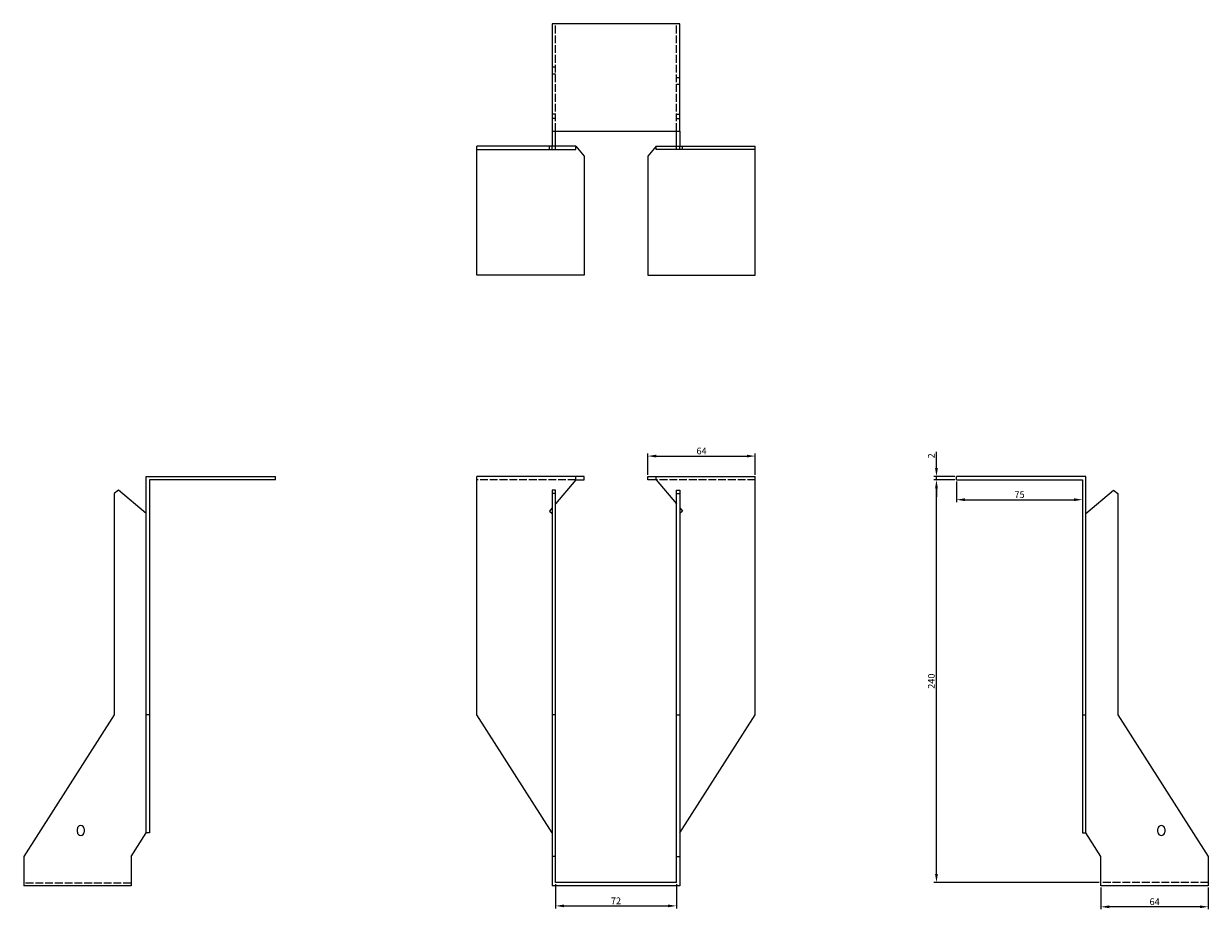
# Model space of a CAD drawing. Units: millimetres. Extents: x 1647 to 2411, y 970 to 1887.
# Drawn here: x 1647 to 2353, y 1359 to 1887 of the extents above; entities that cross this region are included whole.
import ezdxf

# ---------------------------------------------------------------- set-up
doc = ezdxf.new("R2010")
doc.units = ezdxf.units.MM
doc.linetypes.add('DASHED', pattern=[0.2067, 0.1654, -0.0413])
doc.layers.add('Dimensions', color=1, linetype='Continuous', lineweight=20)
doc.layers.add('Part', color=7, linetype='Continuous', lineweight=25)
doc.layers.add('Hidden', color=6, linetype='DASHED', lineweight=25, true_color=0xff00ff)
doc.styles.add('EU_style', font='arial.ttf')
doc.dimstyles.new('Dim_2D', dxfattribs={"dimtxt": 4, "dimasz": 5, "dimexe": 1.5, "dimexo": 1, "dimgap": 1, "dimtad": 1, "dimdec": 1, "dimdsep": 46, "dimtxsty": 'EU_style', "dimcen": 2.5, "dimclrd": 256, "dimclre": 256, "dimclrt": 256, "dimadec": 0, "dimazin": 0, "dimtfac": 1, "dimtdec": 1, "dimtmove": 0, "dimatfit": 3, "dimfxl": 1, "dimtolj": 1, "dimtzin": 0, "dimlwd": -1, "dimlwe": -1, "dimarcsym": 0})

# ---------------------------------------------------------------- blocks, each defined once
blk = doc.blocks.new('*D3')
at = {"layer": 'Defpoints', "color": 0, "transparency": 16777216}
for p in [(2191, 1617), (2203, 1617), (2203, 1615)]:
    blk.add_point(p, dxfattribs=at)
at = {"layer": 'Dimensions', "transparency": 16777216}
for p, q in [((2191, 1622), (2191, 1631.65)), ((2202, 1617), (2189.5, 1617)), ((2191, 1615), (2191, 1617)), ((2202, 1615), (2189.5, 1615)), ((2191, 1610), (2191, 1605))]:
    blk.add_line(p, q, dxfattribs=at)
for points in [[(2190.17, 1622), (2191.83, 1622), (2191, 1617)], [(2190.17, 1610), (2191.83, 1610), (2191, 1615)]]:
    blk.add_solid(points, dxfattribs=at)
at = {"layer": 'Dimensions', "transparency": 16777216, "insert": (2187.99, 1629.32), "char_height": 4, "attachment_point": 5, "rotation": 90, "style": 'EU_style'}
blk.add_mtext('\\A1;2', dxfattribs=at)
blk = doc.blocks.new('*D4')
at = {"layer": 'Defpoints', "color": 0, "transparency": 16777216}
for p in [(2083, 1629.2), (2019, 1617), (2083, 1617)]:
    blk.add_point(p, dxfattribs=at)
at = {"layer": 'Dimensions', "transparency": 16777216}
for p, q in [((2019, 1618), (2019, 1630.7)), ((2024, 1629.2), (2078, 1629.2)), ((2083, 1618), (2083, 1630.7))]:
    blk.add_line(p, q, dxfattribs=at)
for points in [[(2024, 1630.03), (2024, 1628.37), (2019, 1629.2)], [(2078, 1630.03), (2078, 1628.37), (2083, 1629.2)]]:
    blk.add_solid(points, dxfattribs=at)
at = {"layer": 'Dimensions', "transparency": 16777216, "insert": (2051, 1632.24), "char_height": 4, "attachment_point": 5, "style": 'EU_style'}
blk.add_mtext('\\A1;64', dxfattribs=at)
blk = doc.blocks.new('*D5')
at = {"layer": 'Defpoints', "color": 0, "transparency": 16777216}
for p in [(1964, 1375), (2036, 1375), (2036, 1361.03)]:
    blk.add_point(p, dxfattribs=at)
at = {"layer": 'Dimensions', "transparency": 16777216}
for p, q in [((1964, 1374), (1964, 1359.53)), ((2036, 1374), (2036, 1359.53)), ((1969, 1361.03), (2031, 1361.03))]:
    blk.add_line(p, q, dxfattribs=at)
for points in [[(1969, 1361.86), (1969, 1360.2), (1964, 1361.03)], [(2031, 1361.86), (2031, 1360.2), (2036, 1361.03)]]:
    blk.add_solid(points, dxfattribs=at)
at = {"layer": 'Dimensions', "transparency": 16777216, "insert": (2000, 1364.04), "char_height": 4, "attachment_point": 5, "style": 'EU_style'}
blk.add_mtext('\\A1;72', dxfattribs=at)
blk = doc.blocks.new('*D6')
at = {"layer": 'Defpoints', "color": 0, "transparency": 16777216}
for p in [(2203, 1615), (2278, 1615), (2278, 1603.2)]:
    blk.add_point(p, dxfattribs=at)
at = {"layer": 'Dimensions', "transparency": 16777216}
for p, q in [((2203, 1614), (2203, 1601.7)), ((2278, 1614), (2278, 1601.7)), ((2208, 1603.2), (2273, 1603.2))]:
    blk.add_line(p, q, dxfattribs=at)
for points in [[(2208, 1604.03), (2208, 1602.37), (2203, 1603.2)], [(2273, 1604.03), (2273, 1602.37), (2278, 1603.2)]]:
    blk.add_solid(points, dxfattribs=at)
at = {"layer": 'Dimensions', "transparency": 16777216, "insert": (2240.5, 1606.24), "char_height": 4, "attachment_point": 5, "style": 'EU_style'}
blk.add_mtext('\\A1;75', dxfattribs=at)
blk = doc.blocks.new('*D7')
at = {"layer": 'Defpoints', "color": 0, "transparency": 16777216}
for p in [(2191, 1615), (2203, 1615), (2289, 1375)]:
    blk.add_point(p, dxfattribs=at)
at = {"layer": 'Dimensions', "transparency": 16777216}
for p, q in [((2202, 1615), (2189.5, 1615)), ((2191, 1380), (2191, 1610)), ((2288, 1375), (2189.5, 1375))]:
    blk.add_line(p, q, dxfattribs=at)
for points in [[(2190.16, 1610), (2191.83, 1610), (2191, 1615)], [(2190.16, 1380), (2191.83, 1380), (2191, 1375)]]:
    blk.add_solid(points, dxfattribs=at)
at = {"layer": 'Dimensions', "transparency": 16777216, "insert": (2187.95, 1495), "char_height": 4, "attachment_point": 5, "rotation": 90, "style": 'EU_style'}
blk.add_mtext('\\A1;240', dxfattribs=at)
blk = doc.blocks.new('*D8')
at = {"layer": 'Defpoints', "color": 0, "transparency": 16777216}
for p in [(2289, 1373), (2353, 1373), (2289, 1360.48)]:
    blk.add_point(p, dxfattribs=at)
at = {"layer": 'Dimensions', "transparency": 16777216}
for p, q in [((2289, 1372), (2289, 1358.98)), ((2353, 1372), (2353, 1358.98)), ((2348, 1360.48), (2294, 1360.48))]:
    blk.add_line(p, q, dxfattribs=at)
for points in [[(2294, 1361.31), (2294, 1359.64), (2289, 1360.48)], [(2348, 1361.31), (2348, 1359.64), (2353, 1360.48)]]:
    blk.add_solid(points, dxfattribs=at)
at = {"layer": 'Dimensions', "transparency": 16777216, "insert": (2321, 1363.52), "char_height": 4, "attachment_point": 5, "style": 'EU_style'}
blk.add_mtext('\\A1;64', dxfattribs=at)

msp = doc.modelspace()

# ---------------------------------------------------------------- linework, layer by layer
at = {"layer": 'Hidden', "ltscale": 28.147953}
for p, q in [((1964, 1823), (1964, 1887)), ((2036, 1823), (2036, 1887)), ((1976, 1615), (1917, 1615)), ((2083, 1615), (2024, 1615)), ((1711, 1374.63), (1647, 1374.63)), ((2353, 1375), (2289, 1375))]:
    msp.add_line(p, q, dxfattribs=at)
at = {"layer": 'Hidden', "ltscale": 3.809293}
for p, q in [((1964, 1861), (1962, 1861)), ((1964, 1857), (1962, 1857)), ((2036, 1855), (2038, 1855)), ((2036, 1851), (2038, 1851)), ((1964, 1833), (1962, 1833)), ((1964, 1830.5), (1962, 1830.5)), ((2036, 1833), (2038, 1833)), ((2036, 1830.5), (2038, 1830.5)), ((1960.4, 1812), (1960.4, 1814)), ((2039.6, 1812), (2039.6, 1814))]:
    msp.add_line(p, q, dxfattribs=at)
at = {"layer": 'Part'}
for p, q in [((2038, 1887), (1962, 1887)), ((1962, 1887), (1962, 1823)), ((2038, 1823), (2038, 1887)), ((1962, 1823), (2038, 1823)), ((1962, 1823), (1962, 1814)), ((1964, 1814), (1964, 1823)), ((2036, 1814), (2036, 1823)), ((2038, 1823), (2038, 1814)), ((1962, 1814), (1917, 1814)), ((1917, 1812), (1917, 1814)), ((1917, 1737), (1917, 1812)), ((1917, 1812), (1962, 1812)), ((1962, 1812), (1962, 1814)), ((1964, 1814), (1962, 1814)), ((1962, 1812), (1964, 1812)), ((1976, 1814), (1964, 1814)), ((1964, 1812), (1964, 1814)), ((1964, 1812), (1976, 1812)), ((1976, 1814), (1981, 1808.04)), ((1976, 1812), (1976, 1814)), ((1981, 1808.04), (1981, 1737)), ((2024, 1814), (2019, 1808.04)), ((2019, 1808.04), (2019, 1737)), ((2024, 1812), (2024, 1814)), ((2024, 1814), (2036, 1814)), ((2036, 1812), (2024, 1812)), ((2036, 1814), (2038, 1814)), ((2036, 1812), (2036, 1814)), ((2038, 1812), (2036, 1812)), ((2038, 1814), (2083, 1814)), ((2038, 1812), (2038, 1814)), ((2083, 1812), (2038, 1812)), ((2083, 1812), (2083, 1814)), ((2083, 1737), (2083, 1812)), ((1981, 1737), (1917, 1737)), ((2019, 1737), (2083, 1737)), ((1720, 1617), (1797, 1617)), ((1720, 1475), (1720, 1617)), ((1797, 1615), (1797, 1617)), ((1976, 1617), (1917, 1617)), ((1917, 1475), (1917, 1617)), ((1981, 1617), (1976, 1617)), ((1976, 1615), (1976, 1617)), ((1981, 1615), (1981, 1617)), ((2019, 1617), (2024, 1617)), ((2019, 1615), (2019, 1617)), ((2024, 1615), (2024, 1617)), ((2024, 1617), (2083, 1617)), ((2083, 1475), (2083, 1617)), ((2203, 1615), (2203, 1617)), ((2280, 1617), (2203, 1617)), ((2280, 1475), (2280, 1617)), ((1797, 1615), (1722, 1615)), ((1722, 1615), (1722, 1475)), ((1976, 1615), (1964, 1600.7)), ((1976, 1615), (1981, 1615)), ((2024, 1615), (2019, 1615)), ((2024, 1615), (2036, 1600.7)), ((2203, 1615), (2278, 1615)), ((2278, 1615), (2278, 1475)), ((1703.5, 1608.91), (1701, 1606.81)), ((1701, 1606.81), (1701, 1475)), ((1720, 1595.06), (1703.5, 1608.91)), ((1964, 1608.91), (1962, 1608.91)), ((1962, 1608.91), (1962, 1606.81)), ((1964, 1606.81), (1962, 1606.81)), ((1962, 1606.81), (1962, 1475)), ((1964, 1606.81), (1964, 1608.91)), ((1964, 1475), (1964, 1606.81)), ((2036, 1606.81), (2036, 1608.91)), ((2036, 1608.91), (2038, 1608.91)), ((2036, 1475), (2036, 1606.81)), ((2036, 1606.81), (2038, 1606.81)), ((2038, 1608.91), (2038, 1606.81)), ((2038, 1606.81), (2038, 1475)), ((2280, 1595.06), (2296.5, 1608.91)), ((2296.5, 1608.91), (2299, 1606.81)), ((2299, 1606.81), (2299, 1475)), ((1962, 1598.32), (1960.4, 1596.41)), ((1960.4, 1596.41), (1962, 1595.06)), ((2038, 1598.32), (2039.6, 1596.41)), ((2039.6, 1596.41), (2038, 1595.06)), ((1701, 1475), (1647, 1390.5)), ((1720, 1404.58), (1720, 1475)), ((1722, 1475), (1720, 1475)), ((1722, 1475), (1722, 1404.58)), ((1962, 1404.58), (1917, 1475)), ((1964, 1475), (1962, 1475)), ((1962, 1475), (1962, 1390.5)), ((1964, 1390.5), (1964, 1475)), ((2036, 1390.5), (2036, 1475)), ((2036, 1475), (2038, 1475)), ((2038, 1404.58), (2083, 1475)), ((2038, 1475), (2038, 1390.5)), ((2278, 1475), (2280, 1475)), ((2278, 1475), (2278, 1404.58)), ((2280, 1404.58), (2280, 1475)), ((2299, 1475), (2353, 1390.5)), ((1679, 1405), (1679, 1407)), ((1683, 1407), (1683, 1405)), ((2323, 1405), (2323, 1407)), ((2327, 1407), (2327, 1405)), ((1711, 1390.5), (1720, 1404.58)), ((1722, 1404.58), (1720, 1404.58)), ((2278, 1404.58), (2280, 1404.58)), ((2289, 1390.5), (2280, 1404.58)), ((1647, 1390.5), (1647, 1373)), ((1711, 1390.5), (1711, 1373)), ((1964, 1390.5), (1962, 1390.5)), ((1962, 1390.5), (1962, 1373)), ((1964, 1375), (1964, 1390.5)), ((2036, 1375), (2036, 1390.5)), ((2036, 1390.5), (2038, 1390.5)), ((2038, 1390.5), (2038, 1373)), ((2289, 1373), (2289, 1390.5)), ((2353, 1390.5), (2353, 1373)), ((1711, 1373), (1647, 1373)), ((2038, 1373), (1962, 1373)), ((2036, 1375), (1964, 1375)), ((2353, 1373), (2289, 1373))]:
    msp.add_line(p, q, dxfattribs=at)
for centre, start, end in [((1681, 1407), 0, 180), ((1681, 1405), 180, 0), ((2325, 1407), 0, 180), ((2325, 1405), 180, 0)]:
    msp.add_arc(centre, 2, start, end, dxfattribs=at)

# ---------------------------------------------------------------- dimensions: what is measured, and where the dimension line sits
at = {"layer": 'Dimensions'}
for base, p1, p2, picture, middle in [((2083, 1629.2), (2019, 1617), (2083, 1617), '*D4', (2051, 1632.24)), ((2278, 1603.2), (2203, 1615), (2278, 1615), '*D6', (2240.5, 1606.24)), ((2036, 1361.03), (1964, 1375), (2036, 1375), '*D5', (2000, 1364.04)), ((2289, 1360.48), (2353, 1373), (2289, 1373), '*D8', (2321, 1363.52))]:
    dim = msp.add_linear_dim(base=base, p1=p1, p2=p2, dimstyle='Dim_2D', dxfattribs=at)
    dim.commit()
    dim.dimension.update_dxf_attribs({"geometry": picture, "text_midpoint": middle})
for base, p1, p2, picture, middle in [((2191, 1617), (2203, 1615), (2203, 1617), '*D3', (2187.99, 1629.32)), ((2191, 1615), (2289, 1375), (2203, 1615), '*D7', (2187.95, 1495))]:
    dim = msp.add_linear_dim(base=base, p1=p1, p2=p2, angle=90, dimstyle='Dim_2D', dxfattribs=at)
    dim.commit()
    dim.dimension.update_dxf_attribs({"geometry": picture, "text_midpoint": middle})

doc.saveas('drawing.dxf')
